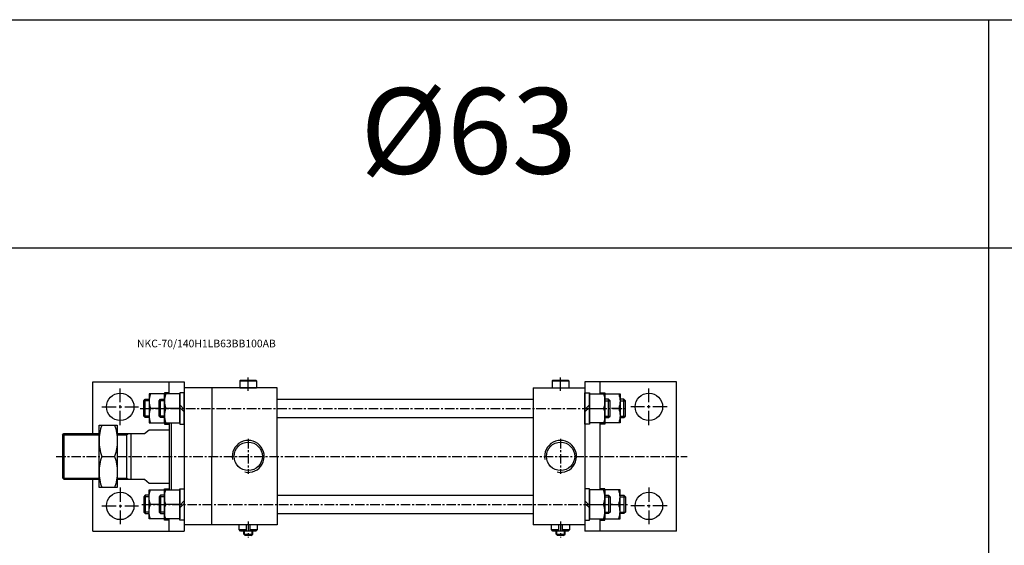
# Model space of a CAD drawing. Extents: x 147 to 7616, y -10167 to 768.
# Drawn here: x 1600 to 2247, y 423 to 768 of the extents above; entities that cross this region are included whole.
import ezdxf

# ---------------------------------------------------------------- set-up
doc = ezdxf.new("R2010")
doc.units = 0
doc.header["$LTSCALE"] = 5
doc.header["$MEASUREMENT"] = 0
doc.linetypes.add('CENTER', pattern=[2, 1.25, -0.25, 0.25, -0.25])
doc.linetypes.add('CENTERX2', pattern=[4, 2.5, -0.5, 0.5, -0.5])
doc.layers.get('0').update_dxf_attribs({"linetype": 'CONTINUOUS'})
for name, color, linetype in [('CEN', 1, 'CENTERX2'), ('ML', 7, 'CONTINUOUS'), ('THIN', 3, 'CONTINUOUS')]:
    doc.layers.add(name, color=color, linetype=linetype)
doc.styles.add('GHS', font='romans', dxfattribs={"bigfont": 'ghs'})

msp = doc.modelspace()

# ---------------------------------------------------------------- linework, layer by layer
for p, q in [((154.517, 767.858), (4631.837, 767.858)), ((2236.517, -526.142), (2236.517, 767.858)), ((4631.837, 617.858), (154.517, 617.858))]:
    msp.add_line(p, q)
at = {"layer": 'CEN', "color": 1, "linetype": 'CENTER', "ltscale": 1.5}
for p, q in [((1666.412, 501.824), (1666.412, 525.824)), ((2013.412, 501.824), (2013.412, 525.824)), ((1654.412, 513.824), (1678.412, 513.824)), ((2025.412, 513.824), (2001.412, 513.824)), ((1666.412, 460.824), (1666.412, 436.824)), ((2013.412, 460.824), (2013.412, 436.824)), ((1654.412, 448.824), (1678.412, 448.824)), ((2025.412, 448.824), (2001.412, 448.824))]:
    msp.add_line(p, q, dxfattribs=at)
at = {"layer": 'ML'}
for p, q in [((1648.412, 530.324), (1708.412, 530.324)), ((1648.412, 496.324), (1648.412, 530.324)), ((1698.412, 522.307), (1698.412, 530.324)), ((1708.412, 530.324), (1708.412, 526.324)), ((1744.912, 530.824), (1745.412, 531.324)), ((1744.912, 530.824), (1755.912, 530.824)), ((1745.412, 531.324), (1755.412, 531.324)), ((1755.912, 530.824), (1755.412, 531.324)), ((1949.912, 530.824), (1950.412, 531.324)), ((1949.912, 530.824), (1960.912, 530.824)), ((1950.412, 531.324), (1960.412, 531.324)), ((1960.912, 530.824), (1960.412, 531.324)), ((2031.412, 530.324), (1971.412, 530.324)), ((1971.412, 530.324), (1971.412, 526.324)), ((1981.412, 522.324), (1981.412, 530.324)), ((2031.412, 481.324), (2031.412, 530.324)), ((1708.412, 526.324), (1708.412, 436.324)), ((1726.412, 526.324), (1708.412, 526.324)), ((1769.412, 526.324), (1726.412, 526.324)), ((1726.412, 526.324), (1726.412, 481.324)), ((1744.912, 526.324), (1755.912, 526.324)), ((1769.412, 481.324), (1769.412, 526.324)), ((1937.412, 526.324), (1971.412, 526.324)), ((1937.412, 526.324), (1937.412, 481.324)), ((1949.912, 526.324), (1960.912, 526.324)), ((1971.412, 526.324), (1971.412, 436.324)), ((1682.859, 506.824), (1682.859, 518.824)), ((1692.859, 506.824), (1692.859, 518.824)), ((1698.412, 523.124), (1695.412, 523.124)), ((1695.412, 523.124), (1695.412, 502.524)), ((1981.412, 523.124), (1984.412, 523.124)), ((1984.412, 523.124), (1984.412, 502.524)), ((1986.964, 506.824), (1986.964, 518.824)), ((1996.964, 506.824), (1996.964, 518.824)), ((1691.912, 512.824), (1686.26, 512.824)), ((1705.412, 512.824), (1696.26, 512.824)), ((1705.412, 515.173), (1708.412, 512.173)), ((1705.412, 513.476), (1708.412, 510.476)), ((1974.412, 515.173), (1971.412, 512.173)), ((1974.412, 513.476), (1971.412, 510.476)), ((1974.412, 512.824), (1983.563, 512.824)), ((1994.412, 512.824), (1988.743, 512.824)), ((1682.412, 496.324), (1685.412, 498.824)), ((1695.412, 502.524), (1698.412, 502.524)), ((1698.412, 503.324), (1698.412, 459.324)), ((1699.912, 503.324), (1699.912, 459.324)), ((1981.412, 481.324), (1981.412, 503.324)), ((1984.412, 502.524), (1981.412, 502.524)), ((1628.412, 495.324), (1629.412, 496.324)), ((1628.412, 495.324), (1628.412, 467.324)), ((1629.412, 496.324), (1629.412, 466.324)), ((1670.412, 496.324), (1670.412, 466.324)), ((1673.412, 496.324), (1673.412, 466.324)), ((1654.297, 481.324), (1662.638, 481.324)), ((1726.412, 436.324), (1726.412, 481.324)), ((1769.412, 481.324), (1769.412, 436.324)), ((1937.412, 481.324), (1937.412, 436.324)), ((1981.412, 459.324), (1981.412, 481.324)), ((2031.412, 432.324), (2031.412, 481.324)), ((1628.412, 467.324), (1629.412, 466.324)), ((1648.412, 432.324), (1648.412, 466.324)), ((1682.412, 466.324), (1685.412, 463.824)), ((1695.412, 439.524), (1695.412, 460.124)), ((1695.412, 460.124), (1698.412, 460.124)), ((1984.412, 460.124), (1981.412, 460.124)), ((1984.412, 439.524), (1984.412, 460.124)), ((1682.859, 455.824), (1682.859, 443.824)), ((1692.859, 455.824), (1692.859, 443.824)), ((1986.964, 455.824), (1986.964, 443.824)), ((1996.964, 455.824), (1996.964, 443.824)), ((1691.912, 449.824), (1686.26, 449.824)), ((1705.412, 449.824), (1696.26, 449.824)), ((1705.412, 449.173), (1708.412, 452.173)), ((1705.412, 447.476), (1708.412, 450.476)), ((1974.412, 449.173), (1971.412, 452.173)), ((1974.412, 447.476), (1971.412, 450.476)), ((1974.412, 449.824), (1983.563, 449.824)), ((1987.912, 449.824), (1993.563, 449.824)), ((1698.412, 439.524), (1695.412, 439.524)), ((1698.412, 432.324), (1698.412, 440.341)), ((1981.412, 432.324), (1981.412, 440.324)), ((1981.412, 439.524), (1984.412, 439.524)), ((1726.412, 436.324), (1708.412, 436.324)), ((1708.412, 436.324), (1708.412, 432.324)), ((1769.412, 436.324), (1726.412, 436.324)), ((1756.412, 436.324), (1744.412, 436.324)), ((1744.412, 433.324), (1744.412, 436.324)), ((1744.412, 433.324), (1749.221, 433.324)), ((1745.412, 432.324), (1744.412, 433.324)), ((1749.221, 432.324), (1749.221, 436.324)), ((1751.602, 432.324), (1751.602, 436.324)), ((1751.602, 433.324), (1756.412, 433.324)), ((1755.412, 432.324), (1756.412, 433.324)), ((1756.412, 433.324), (1756.412, 436.324)), ((1971.412, 436.324), (1937.412, 436.324)), ((1961.412, 436.324), (1949.412, 436.324)), ((1949.412, 433.324), (1949.412, 436.324)), ((1949.412, 433.324), (1954.221, 433.324)), ((1950.412, 432.324), (1949.412, 433.324)), ((1954.221, 432.324), (1954.221, 436.324)), ((1956.602, 432.324), (1956.602, 436.324)), ((1956.602, 433.324), (1961.412, 433.324)), ((1960.412, 432.324), (1961.412, 433.324)), ((1961.412, 433.324), (1961.412, 436.324)), ((1971.412, 436.324), (1971.412, 432.324)), ((1648.412, 432.324), (1708.412, 432.324)), ((1755.412, 432.324), (1745.412, 432.324)), ((1747.412, 430.324), (1747.412, 432.324)), ((1748.412, 429.324), (1747.412, 430.324)), ((1747.412, 430.324), (1753.412, 430.324)), ((1752.412, 429.324), (1748.412, 429.324)), ((1752.412, 429.324), (1753.412, 430.324)), ((1753.412, 430.324), (1753.412, 432.324)), ((1960.412, 432.324), (1950.412, 432.324)), ((1952.412, 430.324), (1952.412, 432.324)), ((1953.412, 429.324), (1952.412, 430.324)), ((1952.412, 430.324), (1958.412, 430.324)), ((1957.412, 429.324), (1953.412, 429.324)), ((1957.412, 429.324), (1958.412, 430.324)), ((1958.412, 430.324), (1958.412, 432.324)), ((2031.412, 432.324), (1971.412, 432.324))]:
    msp.add_line(p, q, dxfattribs=at)
at = {"layer": 'ML', "color": 7, "linetype": 'Continuous'}
for p, q in [((1744.912, 530.824), (1744.912, 526.324)), ((1755.912, 530.824), (1755.912, 526.324)), ((1949.912, 530.824), (1949.912, 526.324)), ((1960.912, 530.824), (1960.912, 526.324)), ((1769.412, 518.824), (1937.412, 518.824)), ((1769.412, 506.824), (1937.412, 506.824)), ((1685.412, 498.824), (1698.412, 498.824)), ((1629.412, 496.324), (1652.466, 496.324)), ((1664.462, 496.324), (1682.412, 496.324)), ((1629.412, 466.324), (1652.466, 466.324)), ((1664.462, 466.324), (1682.412, 466.324)), ((1685.412, 463.824), (1698.412, 463.824)), ((1769.412, 455.824), (1937.412, 455.824)), ((1769.412, 443.824), (1937.412, 443.824))]:
    msp.add_line(p, q, dxfattribs=at)
at = {"layer": 'ML', "color": 1, "linetype": 'CENTER'}
for p, q in [((1750.412, 524.309), (1750.412, 533.015)), ((1955.412, 524.309), (1955.412, 533.015)), ((1679.478, 512.824), (1990.946, 512.824)), ((1690.338, 512.824), (1691.912, 512.824)), ((1989.485, 512.824), (1999.231, 512.824)), ((1750.412, 492.849), (1750.412, 469.799)), ((1955.412, 492.849), (1955.412, 469.799)), ((1624.328, 481.324), (2038.487, 481.324)), ((1680.48, 449.824), (1999.224, 449.824)), ((1680.48, 449.824), (1682.053, 449.824)), ((1989.485, 449.824), (1987.912, 449.824)), ((1750.412, 438.519), (1750.412, 428.167)), ((1955.412, 438.519), (1955.412, 428.167))]:
    msp.add_line(p, q, dxfattribs=at)
at = {"layer": 'ML', "color": 2, "linetype": 'Continuous'}
for p, q in [((1628.662, 495.574), (1652.466, 495.574)), ((1664.462, 495.574), (1670.412, 495.574)), ((1628.662, 467.074), (1652.466, 467.074)), ((1664.462, 467.074), (1670.412, 467.074))]:
    msp.add_line(p, q, dxfattribs=at)
at = {"layer": 'ML', "color": 2}
for p, q in [((1670.412, 495.574), (1671.711, 496.324)), ((1670.412, 467.074), (1671.711, 466.324)), ((1747.912, 429.824), (1747.912, 432.324)), ((1752.912, 429.824), (1752.912, 432.324)), ((1952.912, 429.824), (1952.912, 432.324)), ((1957.912, 429.824), (1957.912, 432.324))]:
    msp.add_line(p, q, dxfattribs=at)
at = {"layer": 'ML'}
for points in [[(1685.412, 506.824), (1682.859, 506.824), (1681.912, 507.771), (1681.912, 517.877), (1682.859, 518.824), (1685.412, 518.824)], [(1695.412, 506.824), (1692.859, 506.824), (1691.912, 507.771), (1691.912, 517.877), (1692.859, 518.824), (1695.412, 518.824)], [(1708.412, 502.524), (1708.412, 523.124), (1705.412, 523.124), (1705.412, 502.524), (1708.412, 502.524)], [(1971.412, 502.524), (1971.412, 523.124), (1974.412, 523.124), (1974.412, 502.524), (1971.412, 502.524)], [(1984.412, 506.824), (1986.964, 506.824), (1987.912, 507.771), (1987.912, 517.877), (1986.964, 518.824), (1984.412, 518.824)], [(1994.412, 506.824), (1996.964, 506.824), (1997.912, 507.771), (1997.912, 517.877), (1996.964, 518.824), (1994.412, 518.824)], [(1708.412, 460.124), (1708.412, 439.524), (1705.412, 439.524), (1705.412, 460.124), (1708.412, 460.124)], [(1971.412, 460.124), (1971.412, 439.524), (1974.412, 439.524), (1974.412, 460.124), (1971.412, 460.124)], [(1685.412, 455.824), (1682.859, 455.824), (1681.912, 454.877), (1681.912, 444.771), (1682.859, 443.824), (1685.412, 443.824)], [(1695.412, 455.824), (1692.859, 455.824), (1691.912, 454.877), (1691.912, 444.771), (1692.859, 443.824), (1695.412, 443.824)], [(1984.412, 455.824), (1986.964, 455.824), (1987.912, 454.877), (1987.912, 444.771), (1986.964, 443.824), (1984.412, 443.824)], [(1994.412, 455.824), (1996.964, 455.824), (1997.912, 454.877), (1997.912, 444.771), (1996.964, 443.824), (1994.412, 443.824)]]:
    msp.add_lwpolyline(points, dxfattribs=at)
for points in [[(1686.26, 522.324, 0.1786328), (1686.26, 512.824, 0.1786328), (1686.26, 503.324)], [(1696.26, 522.324, 0.1786328), (1696.26, 512.824, 0.1786328), (1696.26, 503.324)], [(1983.563, 522.324, -0.1786328), (1983.563, 512.824, -0.1786328), (1983.563, 503.324)], [(1993.563, 522.324, -0.1786328), (1993.563, 512.824, -0.1786328), (1993.563, 503.324)], [(1654.297, 501.824, 0.1786328), (1654.297, 481.324, 0.1786328), (1654.297, 460.824)], [(1662.638, 501.824, -0.1786328), (1662.638, 481.324, -0.1786328), (1662.638, 460.824)], [(1686.26, 440.324, -0.1786328), (1686.26, 449.824, -0.1786328), (1686.26, 459.324)], [(1696.26, 440.324, -0.1786328), (1696.26, 449.824, -0.1786328), (1696.26, 459.324)], [(1983.563, 440.324, 0.1786328), (1983.563, 449.824, 0.1786328), (1983.563, 459.324)], [(1993.563, 440.324, 0.1786328), (1993.563, 449.824, 0.1786328), (1993.563, 459.324)]]:
    msp.add_lwpolyline(points, format="xyb", dxfattribs=at)
for points in [[(1695.412, 522.324), (1685.412, 522.324), (1685.412, 503.324), (1695.412, 503.324)], [(1705.412, 522.324), (1695.412, 522.324), (1695.412, 503.324), (1705.412, 503.324)], [(1974.412, 522.324), (1984.412, 522.324), (1984.412, 503.324), (1974.412, 503.324)], [(1984.412, 522.324), (1994.412, 522.324), (1994.412, 503.324), (1984.412, 503.324)], [(1652.466, 501.824), (1664.469, 501.824), (1664.469, 460.824), (1652.466, 460.824)], [(1695.412, 440.324), (1685.412, 440.324), (1685.412, 459.324), (1695.412, 459.324)], [(1705.412, 440.324), (1695.412, 440.324), (1695.412, 459.324), (1705.412, 459.324)], [(1974.412, 440.324), (1984.412, 440.324), (1984.412, 459.324), (1974.412, 459.324)], [(1984.412, 440.324), (1994.412, 440.324), (1994.412, 459.324), (1984.412, 459.324)]]:
    msp.add_lwpolyline(points, close=True, dxfattribs=at)
for centre, radius in [((1666.412, 513.824), 9), ((2013.412, 513.824), 9), ((1750.412, 481.324), 9.315), ((1955.412, 481.324), 9.315), ((1666.412, 448.824), 9), ((2013.412, 448.824), 9)]:
    msp.add_circle(centre, radius, dxfattribs=at)
at = {"layer": 'ML', "color": 2}
for centre in [(1750.412, 481.324), (1955.412, 481.324)]:
    msp.add_arc(centre, 10.477, 257.713145, 191.043138, dxfattribs=at)
at = {"layer": 'THIN', "color": 2}
for p, q in [((1685.412, 517.877), (1681.912, 517.877)), ((1695.412, 517.877), (1691.912, 517.877)), ((1984.412, 517.877), (1987.912, 517.877)), ((1994.412, 517.877), (1997.912, 517.877)), ((1685.412, 507.771), (1681.912, 507.771)), ((1695.412, 507.771), (1691.912, 507.771)), ((1984.412, 507.771), (1987.912, 507.771)), ((1994.412, 507.771), (1997.912, 507.771)), ((1685.412, 454.877), (1681.912, 454.877)), ((1695.412, 454.877), (1691.912, 454.877)), ((1984.412, 454.877), (1987.912, 454.877)), ((1994.412, 454.877), (1997.912, 454.877)), ((1685.412, 444.771), (1681.912, 444.771)), ((1695.412, 444.771), (1691.912, 444.771)), ((1984.412, 444.771), (1987.912, 444.771)), ((1994.412, 444.771), (1997.912, 444.771))]:
    msp.add_line(p, q, dxfattribs=at)

# ---------------------------------------------------------------- texts
at = {"layer": 'ML', "color": 7, "style": 'GHS'}
msp.add_text('%%C63', height=56.25, dxfattribs=at).set_placement((1823.96, 666.781))
at = {"layer": 'ML', "color": 4, "style": 'GHS'}
msp.add_text('NKC-70/140H1LB63BB100AB', height=5, dxfattribs=at).set_placement((1677.377, 552.894))

doc.saveas('drawing.dxf')
